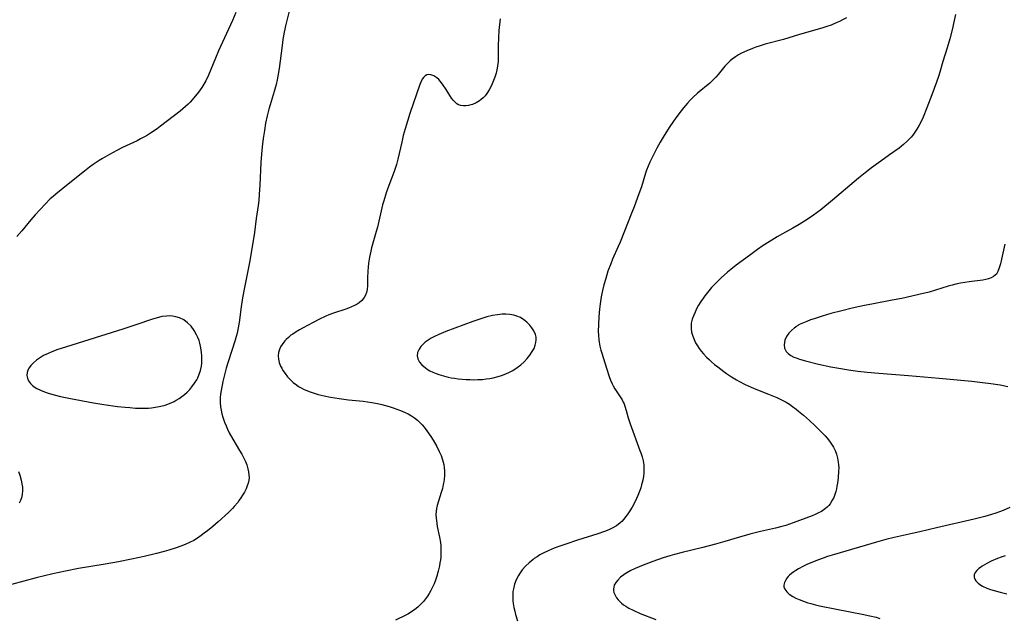
# Model space of a CAD drawing. Units: inches. Extents: x 2091922 to 2097363, y 212534 to 218017.
# Drawn here: x 2092548 to 2092739, y 215495 to 215611 of the extents above; entities that cross this region are included whole.
import ezdxf

# ---------------------------------------------------------------- set-up
doc = ezdxf.new("R2010")
doc.units = ezdxf.units.IN
doc.header["$MEASUREMENT"] = 0
doc.layers.add('c_25_T13S_R19E', color=93, linetype='Continuous')

msp = doc.modelspace()

# ---------------------------------------------------------------- linework, layer by layer
at = {"layer": 'c_25_T13S_R19E'}
for points in [[(2092600.33, 215612.8, 882), (2092599.61, 215609.99, 882), (2092599.45, 215609.33, 882), (2092599.32, 215608.73, 882), (2092599.09, 215607.34, 882), (2092598.92, 215606.15, 882), (2092598.56, 215603.17, 882), (2092598.36, 215601.74, 882), (2092598.1, 215600.21, 882), (2092597.96, 215599.51, 882), (2092597.77, 215598.65, 882), (2092597.39, 215597.24, 882), (2092596.6, 215594.71, 882), (2092596.36, 215593.87, 882), (2092596.02, 215592.53, 882), (2092595.74, 215591.13, 882), (2092595.51, 215589.71, 882), (2092595.3, 215588.17, 882), (2092595.09, 215586.54, 882), (2092594.96, 215585.15, 882), (2092594.85, 215583.54, 882), (2092594.66, 215579.17, 882), (2092594.53, 215577.42, 882), (2092594.41, 215576.19, 882), (2092594.29, 215575.2, 882), (2092593.94, 215572.73, 882), (2092593.57, 215569.97, 882), (2092593.08, 215566.84, 882), (2092592.61, 215564.17, 882), (2092591.67, 215559.36, 882), (2092591.3, 215557.36, 882), (2092591.01, 215555.59, 882), (2092590.6, 215552.57, 882), (2092590.36, 215551.21, 882), (2092590.21, 215550.53, 882), (2092590.04, 215549.86, 882), (2092589.85, 215549.18, 882), (2092588.5, 215544.96, 882), (2092588.13, 215543.73, 882), (2092587.87, 215542.76, 882), (2092587.5, 215541.18, 882), (2092587.14, 215539.41, 882), (2092587.03, 215538.75, 882), (2092586.96, 215538.09, 882), (2092586.94, 215537.61, 882), (2092586.94, 215537.13, 882), (2092587.02, 215536.29, 882), (2092587.14, 215535.62, 882), (2092587.3, 215534.94, 882), (2092587.49, 215534.26, 882), (2092587.82, 215533.29, 882), (2092588.09, 215532.63, 882), (2092588.38, 215531.96, 882), (2092588.72, 215531.27, 882), (2092589.41, 215530.03, 882), (2092590.71, 215527.85, 882), (2092591.14, 215527.1, 882), (2092591.53, 215526.35, 882), (2092591.83, 215525.7, 882), (2092592.09, 215525.05, 882), (2092592.32, 215524.29, 882), (2092592.45, 215523.7, 882), (2092592.52, 215523.11, 882), (2092592.54, 215522.53, 882), (2092592.5, 215522.11, 882), (2092592.38, 215521.54, 882), (2092592.19, 215520.99, 882), (2092591.96, 215520.44, 882), (2092591.65, 215519.8, 882), (2092591.29, 215519.17, 882), (2092590.96, 215518.65, 882), (2092590.66, 215518.2, 882), (2092590.34, 215517.77, 882), (2092589.68, 215516.99, 882), (2092589.35, 215516.62, 882), (2092588.58, 215515.87, 882), (2092586.58, 215514.05, 882), (2092585.56, 215513.16, 882), (2092584.47, 215512.27, 882), (2092583.88, 215511.82, 882), (2092583.28, 215511.38, 882), (2092582.57, 215510.9, 882), (2092581.84, 215510.46, 882), (2092580.99, 215510.02, 882), (2092580.18, 215509.65, 882), (2092579.36, 215509.32, 882), (2092578.43, 215509, 882), (2092577.03, 215508.56, 882), (2092576.13, 215508.31, 882), (2092574.65, 215507.92, 882), (2092572.24, 215507.33, 882), (2092569.79, 215506.81, 882), (2092567.28, 215506.32, 882), (2092564.71, 215505.87, 882), (2092559.53, 215504.99, 882), (2092557, 215504.51, 882), (2092554.57, 215503.97, 882), (2092551.31, 215503.18, 882), (2092548.98, 215502.58, 882), (2092546.54, 215501.91, 882)], [(2092589.99, 215612.57, 884), (2092589.31, 215610.99, 884), (2092586.66, 215605.16, 884), (2092586.04, 215603.71, 884), (2092584.68, 215600.45, 884), (2092584.15, 215599.31, 884), (2092583.81, 215598.66, 884), (2092583.42, 215598.04, 884), (2092583.1, 215597.58, 884), (2092582.76, 215597.14, 884), (2092582.16, 215596.4, 884), (2092581.12, 215595.21, 884), (2092580.74, 215594.81, 884), (2092580.27, 215594.36, 884), (2092579.73, 215593.89, 884), (2092579.18, 215593.44, 884), (2092575.41, 215590.57, 884), (2092574.74, 215590.07, 884), (2092573.49, 215589.21, 884), (2092572.92, 215588.85, 884), (2092572.33, 215588.51, 884), (2092571.56, 215588.09, 884), (2092570.86, 215587.74, 884), (2092568.08, 215586.42, 884), (2092566.94, 215585.85, 884), (2092565.51, 215585.1, 884), (2092564.15, 215584.34, 884), (2092563.52, 215583.95, 884), (2092562.94, 215583.56, 884), (2092562.37, 215583.16, 884), (2092561.69, 215582.66, 884), (2092560.69, 215581.88, 884), (2092557.54, 215579.33, 884), (2092555.14, 215577.44, 884), (2092554.6, 215576.98, 884), (2092554.07, 215576.49, 884), (2092553.08, 215575.51, 884), (2092551.17, 215573.42, 884), (2092550.34, 215572.47, 884), (2092548.56, 215570.31, 884), (2092547.62, 215569.23, 884)], [(2092729.25, 215612.18, 876), (2092728.9, 215610.44, 876), (2092728.67, 215609.48, 876), (2092728.16, 215607.48, 876), (2092727.65, 215605.69, 876), (2092726.84, 215603.09, 876), (2092726.23, 215601, 876), (2092725.97, 215600.18, 876), (2092725.61, 215599.09, 876), (2092724.71, 215596.62, 876), (2092723.73, 215594.09, 876), (2092722.98, 215592.29, 876), (2092722.47, 215591.21, 876), (2092722.25, 215590.78, 876), (2092721.79, 215589.98, 876), (2092721.28, 215589.22, 876), (2092720.98, 215588.82, 876), (2092720.67, 215588.44, 876), (2092720.31, 215588.05, 876), (2092719.94, 215587.67, 876), (2092719.2, 215587, 876), (2092718.34, 215586.32, 876), (2092716.5, 215585.02, 876), (2092714.83, 215583.79, 876), (2092713.03, 215582.51, 876), (2092711.78, 215581.56, 876), (2092710.47, 215580.49, 876), (2092708.79, 215579.08, 876), (2092705.47, 215576.25, 876), (2092703.18, 215574.41, 876), (2092701.76, 215573.33, 876), (2092700.55, 215572.51, 876), (2092698.99, 215571.54, 876), (2092697.8, 215570.84, 876), (2092695.79, 215569.73, 876), (2092694.75, 215569.13, 876), (2092693.17, 215568.17, 876), (2092692.07, 215567.46, 876), (2092690.92, 215566.68, 876), (2092689.37, 215565.58, 876), (2092686.81, 215563.67, 876), (2092685.78, 215562.85, 876), (2092685.16, 215562.32, 876), (2092683.93, 215561.21, 876), (2092683.33, 215560.64, 876), (2092682.69, 215560.01, 876), (2092682.07, 215559.36, 876), (2092681.51, 215558.72, 876), (2092680.72, 215557.73, 876), (2092680.47, 215557.38, 876), (2092679.98, 215556.66, 876), (2092679.54, 215555.92, 876), (2092679.16, 215555.21, 876), (2092678.87, 215554.61, 876), (2092678.61, 215554.01, 876), (2092678.32, 215553.23, 876), (2092678.13, 215552.44, 876), (2092678.08, 215551.92, 876), (2092678.09, 215551.45, 876), (2092678.2, 215550.7, 876), (2092678.41, 215549.96, 876), (2092678.68, 215549.28, 876), (2092678.97, 215548.69, 876), (2092679.31, 215548.11, 876), (2092679.67, 215547.56, 876), (2092680.07, 215547.02, 876), (2092680.5, 215546.5, 876), (2092681.07, 215545.89, 876), (2092681.56, 215545.42, 876), (2092682.06, 215544.97, 876), (2092682.65, 215544.47, 876), (2092683.25, 215543.99, 876), (2092684.4, 215543.13, 876), (2092684.94, 215542.75, 876), (2092685.93, 215542.08, 876), (2092686.85, 215541.51, 876), (2092687.32, 215541.24, 876), (2092688.56, 215540.6, 876), (2092689.71, 215540.08, 876), (2092690.62, 215539.7, 876), (2092693.1, 215538.74, 876), (2092694.06, 215538.34, 876), (2092694.7, 215538.06, 876), (2092695.85, 215537.51, 876), (2092696.49, 215537.16, 876), (2092697.12, 215536.78, 876), (2092697.74, 215536.35, 876), (2092698.42, 215535.84, 876), (2092698.91, 215535.45, 876), (2092699.85, 215534.65, 876), (2092700.99, 215533.64, 876), (2092702.09, 215532.63, 876), (2092703.07, 215531.67, 876), (2092704.02, 215530.67, 876), (2092704.42, 215530.2, 876), (2092704.87, 215529.63, 876), (2092705.29, 215529.04, 876), (2092705.65, 215528.46, 876), (2092705.96, 215527.86, 876), (2092706.24, 215527.13, 876), (2092706.45, 215526.38, 876), (2092706.58, 215525.61, 876), (2092706.64, 215525.08, 876), (2092706.66, 215524.49, 876), (2092706.64, 215523.81, 876), (2092706.55, 215522.62, 876), (2092706.41, 215521.52, 876), (2092706.31, 215520.94, 876), (2092706.22, 215520.43, 876), (2092706.08, 215519.88, 876), (2092705.92, 215519.34, 876), (2092705.69, 215518.76, 876), (2092705.42, 215518.21, 876), (2092705.01, 215517.55, 876), (2092704.73, 215517.2, 876), (2092704.42, 215516.88, 876), (2092704.13, 215516.62, 876), (2092703.86, 215516.42, 876), (2092703.32, 215516.07, 876), (2092702.73, 215515.75, 876), (2092702.12, 215515.47, 876), (2092701.51, 215515.21, 876), (2092700.29, 215514.73, 876), (2092697.82, 215513.82, 876), (2092696.42, 215513.34, 876), (2092695.66, 215513.12, 876), (2092694.44, 215512.8, 876), (2092691.55, 215512.14, 876), (2092689.48, 215511.65, 876), (2092687.43, 215511.08, 876), (2092684.61, 215510.23, 876), (2092682.8, 215509.71, 876), (2092680.36, 215509.08, 876), (2092676.39, 215508.11, 876), (2092674.9, 215507.71, 876), (2092673.97, 215507.45, 876), (2092672.69, 215507.06, 876), (2092670.7, 215506.37, 876), (2092668.83, 215505.66, 876), (2092667.29, 215505.02, 876), (2092666.44, 215504.61, 876), (2092665.64, 215504.17, 876), (2092665.33, 215503.97, 876), (2092665.08, 215503.81, 876), (2092664.45, 215503.31, 876), (2092663.9, 215502.78, 876), (2092663.51, 215502.28, 876), (2092663.23, 215501.76, 876), (2092663.11, 215501.43, 876), (2092663.06, 215501.1, 876), (2092663.07, 215500.76, 876), (2092663.15, 215500.4, 876), (2092663.37, 215499.87, 876), (2092663.68, 215499.35, 876), (2092663.96, 215498.98, 876), (2092664.28, 215498.63, 876), (2092664.63, 215498.32, 876), (2092665, 215498.02, 876), (2092665.48, 215497.7, 876), (2092666.06, 215497.36, 876), (2092666.88, 215496.93, 876), (2092668.26, 215496.33, 876), (2092671.26, 215495.12, 876)], [(2092641.13, 215611.32, 880), (2092640.91, 215609.07, 880), (2092640.81, 215607.62, 880), (2092640.77, 215606.09, 880), (2092640.78, 215604.24, 880), (2092640.74, 215603.02, 880), (2092640.71, 215602.71, 880), (2092640.57, 215601.75, 880), (2092640.35, 215600.81, 880), (2092640.11, 215600.05, 880), (2092639.87, 215599.4, 880), (2092639.6, 215598.76, 880), (2092639.25, 215598.04, 880), (2092639.01, 215597.62, 880), (2092638.56, 215596.91, 880), (2092638.21, 215596.45, 880), (2092637.82, 215596.02, 880), (2092637.49, 215595.72, 880), (2092637.13, 215595.46, 880), (2092636.47, 215595.07, 880), (2092635.78, 215594.78, 880), (2092635.47, 215594.68, 880), (2092635.04, 215594.57, 880), (2092634.52, 215594.49, 880), (2092634.02, 215594.48, 880), (2092633.53, 215594.55, 880), (2092633.09, 215594.7, 880), (2092632.74, 215594.9, 880), (2092632.47, 215595.11, 880), (2092632.04, 215595.56, 880), (2092631.72, 215596, 880), (2092630.66, 215597.65, 880), (2092629.95, 215598.71, 880), (2092629.54, 215599.24, 880), (2092629.25, 215599.56, 880), (2092628.89, 215599.9, 880), (2092628.3, 215600.29, 880), (2092627.72, 215600.5, 880), (2092627.33, 215600.54, 880), (2092626.96, 215600.48, 880), (2092626.61, 215600.29, 880), (2092626.3, 215599.97, 880), (2092626.07, 215599.64, 880), (2092625.77, 215599.07, 880), (2092625.59, 215598.6, 880), (2092623.68, 215593.02, 880), (2092623.2, 215591.55, 880), (2092622.74, 215590.04, 880), (2092622.38, 215588.75, 880), (2092622.09, 215587.48, 880), (2092621.61, 215585.27, 880), (2092621.35, 215584.19, 880), (2092621.07, 215583.18, 880), (2092620.63, 215581.79, 880), (2092619.61, 215579.1, 880), (2092619.11, 215577.67, 880), (2092618.62, 215576.1, 880), (2092618.4, 215575.32, 880), (2092617.39, 215571.05, 880), (2092617.16, 215570.17, 880), (2092616.27, 215567.03, 880), (2092616.11, 215566.4, 880), (2092615.87, 215565.22, 880), (2092615.68, 215564.07, 880), (2092615.59, 215563.3, 880), (2092615.52, 215562.52, 880), (2092615.47, 215561.22, 880), (2092615.47, 215559.77, 880), (2092615.41, 215559, 880), (2092615.27, 215558.39, 880), (2092615.07, 215557.88, 880), (2092614.8, 215557.4, 880), (2092614.37, 215556.86, 880), (2092613.84, 215556.39, 880), (2092613.47, 215556.14, 880), (2092612.95, 215555.85, 880), (2092612.39, 215555.59, 880), (2092611.8, 215555.35, 880), (2092611.28, 215555.17, 880), (2092608.86, 215554.4, 880), (2092608, 215554.07, 880), (2092607.41, 215553.81, 880), (2092606.06, 215553.16, 880), (2092602.91, 215551.51, 880), (2092602.28, 215551.16, 880), (2092601.63, 215550.77, 880), (2092601, 215550.36, 880), (2092600.66, 215550.12, 880), (2092600.16, 215549.72, 880), (2092599.71, 215549.3, 880), (2092599.45, 215549.03, 880), (2092599.25, 215548.77, 880), (2092598.93, 215548.32, 880), (2092598.66, 215547.86, 880), (2092598.46, 215547.4, 880), (2092598.27, 215546.77, 880), (2092598.19, 215546.12, 880), (2092598.24, 215545.48, 880), (2092598.4, 215544.83, 880), (2092598.66, 215544.15, 880), (2092598.87, 215543.73, 880), (2092599.1, 215543.31, 880), (2092599.51, 215542.7, 880), (2092600, 215542.1, 880), (2092600.55, 215541.53, 880), (2092601.11, 215541.01, 880), (2092601.71, 215540.53, 880), (2092602.13, 215540.24, 880), (2092602.48, 215540.02, 880), (2092603.24, 215539.62, 880), (2092603.7, 215539.41, 880), (2092604.18, 215539.23, 880), (2092604.74, 215539.03, 880), (2092605.32, 215538.85, 880), (2092605.95, 215538.67, 880), (2092607.11, 215538.4, 880), (2092608.31, 215538.17, 880), (2092609.98, 215537.9, 880), (2092611.8, 215537.66, 880), (2092614.61, 215537.35, 880), (2092616.32, 215537.11, 880), (2092617.37, 215536.93, 880), (2092618.21, 215536.74, 880), (2092618.94, 215536.55, 880), (2092619.67, 215536.34, 880), (2092620.46, 215536.09, 880), (2092621.16, 215535.84, 880), (2092621.85, 215535.57, 880), (2092622.73, 215535.19, 880), (2092623.34, 215534.9, 880), (2092623.95, 215534.56, 880), (2092624.56, 215534.16, 880), (2092625.14, 215533.71, 880), (2092625.62, 215533.26, 880), (2092626.03, 215532.83, 880), (2092626.42, 215532.37, 880), (2092626.98, 215531.65, 880), (2092627.74, 215530.54, 880), (2092628.17, 215529.86, 880), (2092628.88, 215528.62, 880), (2092629.36, 215527.67, 880), (2092629.7, 215526.86, 880), (2092629.99, 215526.03, 880), (2092630.22, 215525.11, 880), (2092630.31, 215524.5, 880), (2092630.35, 215523.89, 880), (2092630.36, 215523.54, 880), (2092630.35, 215522.91, 880), (2092630.29, 215522.27, 880), (2092630.22, 215521.78, 880), (2092630.13, 215521.29, 880), (2092629.95, 215520.51, 880), (2092629.73, 215519.74, 880), (2092629.19, 215518.05, 880), (2092628.95, 215517.22, 880), (2092628.83, 215516.65, 880), (2092628.75, 215516.07, 880), (2092628.72, 215515.43, 880), (2092628.75, 215514.78, 880), (2092628.8, 215514.29, 880), (2092628.88, 215513.73, 880), (2092628.98, 215513.16, 880), (2092629.43, 215511.07, 880), (2092629.59, 215510.06, 880), (2092629.65, 215509.49, 880), (2092629.69, 215508.62, 880), (2092629.68, 215507.74, 880), (2092629.64, 215507.17, 880), (2092629.58, 215506.72, 880), (2092629.49, 215506.14, 880), (2092629.38, 215505.56, 880), (2092629.13, 215504.5, 880), (2092628.87, 215503.52, 880), (2092628.63, 215502.77, 880), (2092628.35, 215502.04, 880), (2092628.01, 215501.28, 880), (2092627.72, 215500.73, 880), (2092627.41, 215500.2, 880), (2092627.06, 215499.66, 880), (2092626.69, 215499.14, 880), (2092626.29, 215498.64, 880), (2092625.72, 215498.03, 880), (2092625.19, 215497.54, 880), (2092624.63, 215497.09, 880), (2092623.95, 215496.61, 880), (2092623.25, 215496.17, 880), (2092622.88, 215495.97, 880), (2092620.91, 215495, 880)], [(2092708.14, 215611.5, 878), (2092707.42, 215611.13, 878), (2092706.79, 215610.81, 878), (2092706.15, 215610.52, 878), (2092705.2, 215610.12, 878), (2092704.36, 215609.81, 878), (2092703.37, 215609.5, 878), (2092699.1, 215608.32, 878), (2092697.02, 215607.67, 878), (2092695.96, 215607.35, 878), (2092692.41, 215606.4, 878), (2092691.28, 215606.04, 878), (2092690.63, 215605.82, 878), (2092689.98, 215605.58, 878), (2092688.89, 215605.13, 878), (2092687.87, 215604.66, 878), (2092687.28, 215604.34, 878), (2092686.71, 215603.99, 878), (2092686.06, 215603.51, 878), (2092685.67, 215603.19, 878), (2092685.3, 215602.85, 878), (2092684.96, 215602.5, 878), (2092684.64, 215602.14, 878), (2092683.35, 215600.54, 878), (2092682.89, 215600.03, 878), (2092682.31, 215599.45, 878), (2092681.69, 215598.9, 878), (2092679.31, 215596.94, 878), (2092678.43, 215596.13, 878), (2092677.91, 215595.59, 878), (2092677.41, 215595.04, 878), (2092676.61, 215594.1, 878), (2092676.14, 215593.51, 878), (2092675.16, 215592.2, 878), (2092673.98, 215590.48, 878), (2092672.89, 215588.77, 878), (2092672.12, 215587.49, 878), (2092671.48, 215586.33, 878), (2092670.62, 215584.65, 878), (2092670.11, 215583.57, 878), (2092669.77, 215582.81, 878), (2092669.47, 215582.03, 878), (2092669.29, 215581.5, 878), (2092668.49, 215578.84, 878), (2092668, 215577.45, 878), (2092667.07, 215574.94, 878), (2092666.65, 215573.86, 878), (2092664.35, 215568.13, 878), (2092663.99, 215567.28, 878), (2092662.9, 215564.82, 878), (2092662.54, 215563.96, 878), (2092662.01, 215562.55, 878), (2092661.56, 215561.13, 878), (2092661.21, 215559.9, 878), (2092660.95, 215558.81, 878), (2092660.7, 215557.53, 878), (2092660.5, 215556.19, 878), (2092660.38, 215555.15, 878), (2092660.26, 215553.69, 878), (2092660.18, 215552.21, 878), (2092660.13, 215550.82, 878), (2092660.14, 215550.17, 878), (2092660.21, 215549.23, 878), (2092660.28, 215548.76, 878), (2092660.43, 215548.01, 878), (2092660.63, 215547.26, 878), (2092660.8, 215546.66, 878), (2092661.72, 215543.73, 878), (2092662.25, 215542.13, 878), (2092662.52, 215541.41, 878), (2092662.83, 215540.71, 878), (2092663, 215540.37, 878), (2092663.35, 215539.78, 878), (2092664.38, 215538.22, 878), (2092664.75, 215537.61, 878), (2092664.97, 215537.17, 878), (2092665.12, 215536.85, 878), (2092665.28, 215536.4, 878), (2092665.53, 215535.56, 878), (2092665.89, 215534.18, 878), (2092666.27, 215533, 878), (2092668.19, 215527.86, 878), (2092668.36, 215527.39, 878), (2092668.6, 215526.63, 878), (2092668.79, 215525.87, 878), (2092668.92, 215525.04, 878), (2092668.96, 215524.18, 878), (2092668.93, 215523.48, 878), (2092668.86, 215522.78, 878), (2092668.75, 215522.13, 878), (2092668.52, 215521.19, 878), (2092668.36, 215520.64, 878), (2092668.18, 215520.12, 878), (2092667.81, 215519.16, 878), (2092667.54, 215518.55, 878), (2092667.06, 215517.57, 878), (2092666.67, 215516.87, 878), (2092666.26, 215516.2, 878), (2092665.71, 215515.38, 878), (2092665.42, 215514.99, 878), (2092665.05, 215514.53, 878), (2092664.66, 215514.11, 878), (2092664.35, 215513.82, 878), (2092663.63, 215513.28, 878), (2092662.84, 215512.83, 878), (2092662.31, 215512.58, 878), (2092661.83, 215512.38, 878), (2092661.35, 215512.19, 878), (2092660.05, 215511.74, 878), (2092656.08, 215510.47, 878), (2092653.82, 215509.73, 878), (2092652.5, 215509.27, 878), (2092651.56, 215508.92, 878), (2092650.4, 215508.43, 878), (2092649.44, 215507.96, 878), (2092648.85, 215507.64, 878), (2092648.28, 215507.29, 878), (2092647.73, 215506.92, 878), (2092647.5, 215506.74, 878), (2092646.75, 215506.13, 878), (2092646.06, 215505.46, 878), (2092645.43, 215504.75, 878), (2092644.88, 215503.99, 878), (2092644.68, 215503.67, 878), (2092644.25, 215502.84, 878), (2092643.91, 215501.98, 878), (2092643.7, 215501.11, 878), (2092643.62, 215500.57, 878), (2092643.58, 215500.01, 878), (2092643.59, 215499.25, 878), (2092643.62, 215498.75, 878), (2092643.67, 215498.26, 878), (2092643.8, 215497.48, 878), (2092643.95, 215496.79, 878), (2092644.13, 215496.1, 878), (2092644.5, 215494.91, 878)], [(2092738.8, 215567.74, 874), (2092738.17, 215564.82, 874), (2092737.96, 215563.91, 874), (2092737.74, 215563.14, 874), (2092737.46, 215562.44, 874), (2092737.17, 215561.97, 874), (2092736.95, 215561.72, 874), (2092736.64, 215561.46, 874), (2092736.15, 215561.2, 874), (2092735.66, 215561.03, 874), (2092735.13, 215560.91, 874), (2092734.56, 215560.81, 874), (2092731.9, 215560.48, 874), (2092731.1, 215560.36, 874), (2092730.23, 215560.2, 874), (2092729.36, 215560.02, 874), (2092728.6, 215559.83, 874), (2092727.87, 215559.63, 874), (2092725.42, 215558.87, 874), (2092724.15, 215558.49, 874), (2092722.19, 215557.98, 874), (2092720.81, 215557.66, 874), (2092718.88, 215557.25, 874), (2092717, 215556.89, 874), (2092713.4, 215556.23, 874), (2092711.64, 215555.87, 874), (2092709.27, 215555.34, 874), (2092707.29, 215554.88, 874), (2092705.13, 215554.31, 874), (2092703.49, 215553.84, 874), (2092701.89, 215553.33, 874), (2092701.21, 215553.09, 874), (2092700.47, 215552.81, 874), (2092699.83, 215552.54, 874), (2092699.22, 215552.25, 874), (2092698.65, 215551.93, 874), (2092698.4, 215551.77, 874), (2092698.12, 215551.58, 874), (2092697.51, 215551.07, 874), (2092696.98, 215550.5, 874), (2092696.57, 215549.9, 874), (2092696.24, 215549.15, 874), (2092696.1, 215548.29, 874), (2092696.18, 215547.63, 874), (2092696.48, 215547, 874), (2092696.87, 215546.58, 874), (2092697.38, 215546.22, 874), (2092697.98, 215545.91, 874), (2092698.4, 215545.73, 874), (2092699.07, 215545.49, 874), (2092700.23, 215545.15, 874), (2092702.73, 215544.55, 874), (2092705.14, 215544.04, 874), (2092706.66, 215543.76, 874), (2092708.56, 215543.45, 874), (2092710.34, 215543.2, 874), (2092712.18, 215543, 874), (2092714.44, 215542.79, 874), (2092720.19, 215542.35, 874), (2092726.12, 215541.85, 874), (2092732.45, 215541.22, 874), (2092734.47, 215541, 874), (2092736.11, 215540.8, 874), (2092737.88, 215540.53, 874), (2092739.42, 215540.23, 874)], [(2092547.92, 215523.75, 884), (2092548.16, 215523.08, 884), (2092548.45, 215522.08, 884), (2092548.58, 215521.41, 884), (2092548.67, 215520.75, 884), (2092548.69, 215520.09, 884), (2092548.63, 215519.33, 884), (2092548.48, 215518.67, 884), (2092548.3, 215518.16, 884), (2092548.08, 215517.67, 884)], [(2092739.81, 215516.79, 874), (2092738.51, 215516.26, 874), (2092737.05, 215515.74, 874), (2092736.24, 215515.48, 874), (2092734.93, 215515.1, 874), (2092732.89, 215514.58, 874), (2092725.61, 215512.9, 874), (2092722.39, 215512.11, 874), (2092720.85, 215511.77, 874), (2092717.37, 215511.03, 874), (2092715.8, 215510.65, 874), (2092713.96, 215510.13, 874), (2092705.87, 215507.74, 874), (2092704.52, 215507.32, 874), (2092703.64, 215507.03, 874), (2092702.78, 215506.71, 874), (2092701.94, 215506.38, 874), (2092700.49, 215505.77, 874), (2092699.82, 215505.45, 874), (2092698.91, 215504.97, 874), (2092698.36, 215504.65, 874), (2092697.96, 215504.38, 874), (2092697.54, 215504.08, 874), (2092697.16, 215503.75, 874), (2092696.87, 215503.45, 874), (2092696.61, 215503.14, 874), (2092696.34, 215502.72, 874), (2092696.15, 215502.29, 874), (2092696.04, 215501.8, 874), (2092696.06, 215501.45, 874), (2092696.23, 215501, 874), (2092696.59, 215500.5, 874), (2092697.1, 215500.06, 874), (2092697.75, 215499.63, 874), (2092698.36, 215499.3, 874), (2092698.99, 215499.02, 874), (2092699.82, 215498.69, 874), (2092700.68, 215498.4, 874), (2092701.24, 215498.23, 874), (2092702.19, 215497.99, 874), (2092702.97, 215497.82, 874), (2092706.26, 215497.15, 874), (2092711.19, 215496.2, 874), (2092712.7, 215495.87, 874), (2092713.89, 215495.58, 874), (2092714.62, 215495.37, 874)], [(2092738.85, 215507.49, 872), (2092738.12, 215507.23, 872), (2092737.4, 215506.96, 872), (2092736.17, 215506.42, 872), (2092735.35, 215506, 872), (2092734.88, 215505.74, 872), (2092734.44, 215505.47, 872), (2092734.09, 215505.23, 872), (2092733.77, 215504.99, 872), (2092733.37, 215504.64, 872), (2092733.06, 215504.27, 872), (2092732.86, 215503.81, 872), (2092732.86, 215503.35, 872), (2092732.99, 215502.98, 872), (2092733.23, 215502.61, 872), (2092733.65, 215502.16, 872), (2092734.18, 215501.77, 872), (2092734.51, 215501.58, 872), (2092735.3, 215501.23, 872), (2092736.01, 215500.98, 872), (2092736.76, 215500.75, 872), (2092737.88, 215500.45, 872), (2092739.19, 215500.14, 872)]]:
    msp.add_polyline3d(points, dxfattribs=at)
for points in [[(2092583.31, 215544.17, 882), (2092583.38, 215544.73, 882), (2092583.41, 215545.3, 882), (2092583.41, 215546.22, 882), (2092583.37, 215546.75, 882), (2092583.3, 215547.29, 882), (2092583.17, 215548.04, 882), (2092583.04, 215548.58, 882), (2092582.88, 215549.11, 882), (2092582.66, 215549.68, 882), (2092582.4, 215550.23, 882), (2092581.94, 215551.03, 882), (2092581.31, 215551.86, 882), (2092580.65, 215552.52, 882), (2092579.89, 215553.08, 882), (2092579.1, 215553.48, 882), (2092578.39, 215553.71, 882), (2092577.73, 215553.83, 882), (2092577.15, 215553.86, 882), (2092576.56, 215553.84, 882), (2092575.66, 215553.73, 882), (2092574.99, 215553.58, 882), (2092574.33, 215553.39, 882), (2092573.69, 215553.19, 882), (2092570.81, 215552.2, 882), (2092568.1, 215551.32, 882), (2092557.23, 215547.91, 882), (2092555.37, 215547.29, 882), (2092554.23, 215546.85, 882), (2092553.64, 215546.6, 882), (2092552.79, 215546.18, 882), (2092551.99, 215545.72, 882), (2092551.43, 215545.32, 882), (2092550.84, 215544.82, 882), (2092550.34, 215544.29, 882), (2092550, 215543.84, 882), (2092549.74, 215543.38, 882), (2092549.58, 215542.89, 882), (2092549.54, 215542.36, 882), (2092549.64, 215541.83, 882), (2092549.85, 215541.33, 882), (2092550.22, 215540.79, 882), (2092550.64, 215540.4, 882), (2092551.13, 215540.05, 882), (2092551.48, 215539.84, 882), (2092552.2, 215539.49, 882), (2092552.64, 215539.3, 882), (2092553.64, 215538.94, 882), (2092554.82, 215538.59, 882), (2092556.06, 215538.28, 882), (2092557.97, 215537.87, 882), (2092562.43, 215537.03, 882), (2092564.44, 215536.71, 882), (2092567.07, 215536.37, 882), (2092568.59, 215536.21, 882), (2092569.47, 215536.13, 882), (2092570.58, 215536.05, 882), (2092571.35, 215536.02, 882), (2092572.5, 215536.03, 882), (2092573.09, 215536.05, 882), (2092573.68, 215536.1, 882), (2092574.43, 215536.2, 882), (2092575.46, 215536.39, 882), (2092576.28, 215536.61, 882), (2092577.17, 215536.93, 882), (2092578.02, 215537.32, 882), (2092578.43, 215537.54, 882), (2092579.01, 215537.88, 882), (2092579.55, 215538.26, 882), (2092580.07, 215538.66, 882), (2092580.58, 215539.13, 882), (2092581.05, 215539.62, 882), (2092581.48, 215540.15, 882), (2092582.01, 215540.87, 882), (2092582.42, 215541.53, 882), (2092582.61, 215541.89, 882), (2092582.91, 215542.6, 882), (2092583.14, 215543.33, 882)], [(2092644.45, 215543.89, 878), (2092645.14, 215544.42, 878), (2092645.78, 215544.99, 878), (2092646.36, 215545.61, 878), (2092646.88, 215546.26, 878), (2092647.36, 215546.98, 878), (2092647.69, 215547.59, 878), (2092647.94, 215548.21, 878), (2092648.07, 215548.72, 878), (2092648.12, 215549.23, 878), (2092648.08, 215549.76, 878), (2092647.95, 215550.29, 878), (2092647.67, 215550.95, 878), (2092647.27, 215551.58, 878), (2092647.07, 215551.84, 878), (2092646.88, 215552.07, 878), (2092646.33, 215552.64, 878), (2092645.71, 215553.14, 878), (2092645.05, 215553.54, 878), (2092644.34, 215553.84, 878), (2092643.8, 215554, 878), (2092643.03, 215554.13, 878), (2092642.24, 215554.19, 878), (2092641.56, 215554.18, 878), (2092640.64, 215554.1, 878), (2092639.66, 215553.94, 878), (2092638.55, 215553.68, 878), (2092637.37, 215553.32, 878), (2092635.87, 215552.8, 878), (2092630.63, 215550.82, 878), (2092629.26, 215550.27, 878), (2092628.41, 215549.87, 878), (2092627.78, 215549.53, 878), (2092627.19, 215549.17, 878), (2092626.65, 215548.77, 878), (2092626.21, 215548.39, 878), (2092625.8, 215547.93, 878), (2092625.46, 215547.45, 878), (2092625.17, 215546.81, 878), (2092625.07, 215546.17, 878), (2092625.21, 215545.54, 878), (2092625.54, 215544.93, 878), (2092626, 215544.39, 878), (2092626.68, 215543.8, 878), (2092627.02, 215543.57, 878), (2092627.55, 215543.26, 878), (2092628.13, 215542.98, 878), (2092628.73, 215542.73, 878), (2092629.28, 215542.53, 878), (2092630.18, 215542.26, 878), (2092631.09, 215542.04, 878), (2092631.68, 215541.92, 878), (2092632.28, 215541.81, 878), (2092633.04, 215541.71, 878), (2092633.8, 215541.63, 878), (2092634.59, 215541.57, 878), (2092635.36, 215541.54, 878), (2092636.07, 215541.53, 878), (2092636.79, 215541.55, 878), (2092637.71, 215541.6, 878), (2092638.42, 215541.67, 878), (2092639.12, 215541.77, 878), (2092639.81, 215541.9, 878), (2092640.77, 215542.13, 878), (2092641.42, 215542.33, 878), (2092642.22, 215542.64, 878), (2092642.92, 215542.97, 878), (2092643.59, 215543.34, 878)]]:
    msp.add_polyline3d(points, close=True, dxfattribs=at)

doc.saveas('drawing.dxf')
